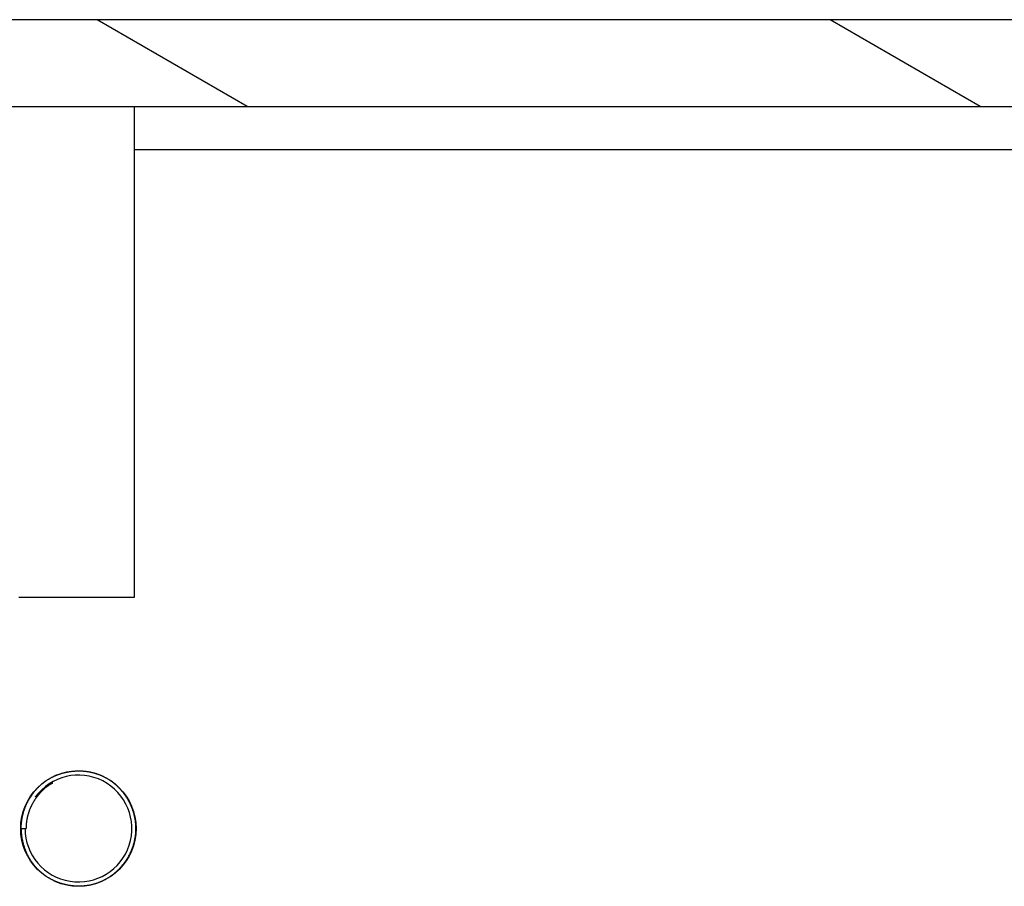
# Model space of a CAD drawing. Extents: x -69 to 1680, y 0 to 1188.
# Drawn here: x 994 to 1028, y 935 to 965 of the extents above; entities that cross this region are included whole.
import ezdxf

# ---------------------------------------------------------------- set-up
doc = ezdxf.new("R2010")
doc.units = 0
doc.header["$LTSCALE"] = 4
doc.layers.get('0').update_dxf_attribs({"linetype": 'CONTINUOUS'})
doc.layers.add('HATCH__ISO_', color=7, linetype='CONTINUOUS')
doc.layers.add('VISIBLE__ISO_', color=7, linetype='CONTINUOUS')

# ---------------------------------------------------------------- blocks, each defined once
blk = doc.blocks.new('*X71')
at = {"color": 0}
for p, q in [((1001.58, 961.532), (996.384, 964.532)), ((1026.98, 961.532), (1021.784, 964.532))]:
    blk.add_line(p, q, dxfattribs=at)

msp = doc.modelspace()

# ---------------------------------------------------------------- linework, layer by layer
at = {"layer": 'VISIBLE__ISO_'}
for p, q in [((1047.034, 964.532), (944.323, 964.532)), ((942.671, 961.532), (1048.686, 961.532)), ((997.67, 961.532), (1031.188, 961.532)), ((997.67, 961.532), (997.67, 944.532)), ((1031.188, 960.032), (997.67, 960.032)), ((997.67, 944.532), (993.67, 944.532)), ((993.745, 936.532), (993.923, 936.532))]:
    msp.add_line(p, q, dxfattribs=at)
for points in [[(993.75, 936.533, 0), (993.751, 936.513, 0), (993.751, 936.492, 0), (993.752, 936.472, 0), (993.753, 936.451, 0), (993.754, 936.43, 0), (993.755, 936.41, 0), (993.757, 936.389, 0), (993.759, 936.369, 0), (993.761, 936.348, 0), (993.763, 936.328, 0), (993.765, 936.307, 0), (993.768, 936.287, 0), (993.771, 936.266, 0), (993.774, 936.246, 0), (993.777, 936.226, 0), (993.78, 936.205, 0), (993.784, 936.185, 0), (993.787, 936.165, 0), (993.791, 936.145, 0), (993.796, 936.124, 0), (993.8, 936.104, 0), (993.805, 936.084, 0), (993.809, 936.064, 0), (993.814, 936.044, 0), (993.819, 936.024, 0), (993.825, 936.004, 0), (993.83, 935.984, 0), (993.836, 935.965, 0), (993.842, 935.945, 0), (993.848, 935.925, 0), (993.855, 935.905, 0), (993.861, 935.886, 0), (993.868, 935.866, 0), (993.875, 935.847, 0), (993.882, 935.828, 0), (993.889, 935.808, 0), (993.897, 935.789, 0), (993.904, 935.77, 0), (993.912, 935.751, 0), (993.92, 935.732, 0), (993.928, 935.713, 0), (993.937, 935.694, 0), (993.945, 935.676, 0), (993.954, 935.657, 0), (993.963, 935.638, 0), (993.972, 935.62, 0), (993.982, 935.602, 0), (993.991, 935.583, 0), (994.001, 935.565, 0), (994.011, 935.547, 0), (994.021, 935.529, 0), (994.031, 935.512, 0), (994.042, 935.494, 0), (994.052, 935.476, 0), (994.063, 935.459, 0), (994.074, 935.441, 0), (994.085, 935.424, 0), (994.096, 935.407, 0), (994.108, 935.39, 0), (994.12, 935.373, 0), (994.132, 935.356, 0), (994.144, 935.339, 0), (994.156, 935.323, 0), (994.168, 935.307, 0), (994.181, 935.29, 0), (994.194, 935.274, 0), (994.207, 935.258, 0), (994.22, 935.242, 0), (994.233, 935.227, 0), (994.246, 935.211, 0), (994.26, 935.196, 0), (994.274, 935.18, 0), (994.288, 935.165, 0), (994.302, 935.15, 0), (994.316, 935.135, 0), (994.331, 935.121, 0), (994.345, 935.106, 0), (994.36, 935.092, 0), (994.375, 935.078, 0), (994.39, 935.064, 0), (994.406, 935.05, 0), (994.421, 935.036, 0), (994.437, 935.023, 0), (994.452, 935.009, 0), (994.468, 934.996, 0), (994.484, 934.983, 0), (994.5, 934.97, 0), (994.517, 934.958, 0), (994.533, 934.945, 0), (994.55, 934.933, 0), (994.566, 934.921, 0), (994.583, 934.909, 0), (994.6, 934.898, 0), (994.617, 934.886, 0), (994.634, 934.875, 0), (994.651, 934.864, 0), (994.669, 934.853, 0), (994.686, 934.842, 0), (994.704, 934.831, 0), (994.722, 934.821, 0), (994.74, 934.811, 0), (994.758, 934.801, 0), (994.776, 934.791, 0), (994.794, 934.781, 0), (994.812, 934.772, 0), (994.83, 934.762, 0), (994.849, 934.753, 0), (994.867, 934.744, 0), (994.886, 934.736, 0), (994.905, 934.727, 0), (994.924, 934.719, 0), (994.943, 934.711, 0), (994.962, 934.703, 0), (994.981, 934.695, 0), (995, 934.687, 0), (995.019, 934.68, 0), (995.038, 934.673, 0), (995.058, 934.666, 0), (995.077, 934.659, 0), (995.097, 934.652, 0), (995.116, 934.646, 0), (995.136, 934.64, 0), (995.156, 934.634, 0), (995.175, 934.628, 0), (995.195, 934.622, 0), (995.215, 934.617, 0), (995.235, 934.612, 0), (995.255, 934.606, 0), (995.275, 934.602, 0), (995.295, 934.597, 0), (995.315, 934.592, 0), (995.335, 934.588, 0), (995.356, 934.584, 0), (995.376, 934.58, 0), (995.396, 934.577, 0), (995.417, 934.573, 0), (995.437, 934.57, 0), (995.457, 934.567, 0), (995.478, 934.564, 0), (995.498, 934.561, 0), (995.519, 934.559, 0), (995.539, 934.556, 0), (995.56, 934.554, 0), (995.58, 934.552, 0), (995.601, 934.551, 0), (995.621, 934.549, 0), (995.642, 934.548, 0), (995.662, 934.547, 0), (995.683, 934.546, 0), (995.704, 934.546, 0), (995.724, 934.545, 0), (995.745, 934.545, 0), (995.765, 934.545, 0), (995.786, 934.545, 0), (995.807, 934.545, 0), (995.827, 934.546, 0), (995.848, 934.547, 0), (995.868, 934.548, 0), (995.889, 934.549, 0), (995.909, 934.551, 0), (995.93, 934.552, 0), (995.95, 934.554, 0), (995.971, 934.556, 0), (995.991, 934.558, 0), (996.012, 934.561, 0), (996.032, 934.564, 0), (996.052, 934.566, 0), (996.073, 934.57, 0), (996.093, 934.573, 0), (996.113, 934.576, 0), (996.134, 934.58, 0), (996.154, 934.584, 0), (996.174, 934.588, 0), (996.194, 934.593, 0), (996.214, 934.597, 0), (996.234, 934.602, 0), (996.254, 934.607, 0), (996.274, 934.613, 0), (996.294, 934.618, 0), (996.313, 934.624, 0), (996.333, 934.63, 0), (996.353, 934.636, 0), (996.372, 934.642, 0), (996.392, 934.649, 0), (996.411, 934.655, 0), (996.431, 934.663, 0), (996.45, 934.67, 0), (996.469, 934.677, 0), (996.488, 934.685, 0), (996.507, 934.693, 0), (996.526, 934.701, 0), (996.545, 934.709, 0), (996.564, 934.718, 0), (996.583, 934.726, 0), (996.601, 934.735, 0), (996.62, 934.744, 0), (996.638, 934.754, 0), (996.656, 934.763, 0), (996.674, 934.773, 0), (996.692, 934.783, 0), (996.71, 934.793, 0), (996.728, 934.803, 0), (996.746, 934.814, 0), (996.763, 934.824, 0), (996.781, 934.835, 0), (996.798, 934.846, 0), (996.815, 934.858, 0), (996.833, 934.869, 0), (996.85, 934.881, 0), (996.866, 934.892, 0), (996.883, 934.904, 0), (996.9, 934.916, 0), (996.916, 934.929, 0), (996.933, 934.941, 0), (996.949, 934.954, 0), (996.965, 934.967, 0), (996.981, 934.98, 0), (996.997, 934.993, 0), (997.013, 935.006, 0), (997.028, 935.019, 0), (997.044, 935.033, 0), (997.059, 935.047, 0), (997.074, 935.061, 0), (997.089, 935.075, 0), (997.104, 935.089, 0), (997.119, 935.103, 0), (997.133, 935.118, 0), (997.148, 935.133, 0), (997.162, 935.147, 0), (997.176, 935.162, 0), (997.19, 935.177, 0), (997.204, 935.193, 0), (997.218, 935.208, 0), (997.232, 935.224, 0), (997.245, 935.239, 0), (997.258, 935.255, 0), (997.271, 935.271, 0), (997.284, 935.287, 0), (997.297, 935.303, 0), (997.31, 935.319, 0), (997.322, 935.336, 0), (997.335, 935.352, 0), (997.347, 935.369, 0), (997.359, 935.386, 0), (997.371, 935.403, 0), (997.382, 935.42, 0), (997.394, 935.437, 0), (997.405, 935.454, 0), (997.416, 935.471, 0), (997.427, 935.489, 0), (997.438, 935.506, 0), (997.449, 935.524, 0), (997.459, 935.542, 0), (997.469, 935.559, 0), (997.48, 935.577, 0), (997.489, 935.596, 0), (997.499, 935.614, 0), (997.509, 935.632, 0), (997.518, 935.65, 0), (997.527, 935.669, 0), (997.536, 935.687, 0), (997.545, 935.706, 0), (997.554, 935.724, 0), (997.562, 935.743, 0), (997.571, 935.762, 0), (997.579, 935.781, 0), (997.587, 935.8, 0), (997.594, 935.819, 0), (997.602, 935.838, 0), (997.609, 935.858, 0), (997.616, 935.877, 0), (997.623, 935.896, 0), (997.63, 935.916, 0), (997.636, 935.935, 0), (997.643, 935.955, 0), (997.649, 935.974, 0), (997.655, 935.994, 0), (997.66, 936.014, 0), (997.666, 936.034, 0), (997.671, 936.054, 0), (997.676, 936.073, 0), (997.681, 936.093, 0), (997.686, 936.113, 0), (997.69, 936.134, 0), (997.694, 936.154, 0), (997.698, 936.174, 0), (997.702, 936.194, 0), (997.706, 936.214, 0), (997.709, 936.235, 0), (997.712, 936.255, 0), (997.715, 936.275, 0), (997.718, 936.296, 0), (997.72, 936.316, 0), (997.722, 936.337, 0), (997.724, 936.357, 0), (997.726, 936.378, 0), (997.728, 936.398, 0), (997.729, 936.419, 0), (997.73, 936.439, 0), (997.731, 936.46, 0), (997.732, 936.481, 0), (997.732, 936.501, 0), (997.732, 936.522, 0), (997.732, 936.542, 0), (997.732, 936.563, 0), (997.731, 936.584, 0), (997.731, 936.604, 0), (997.73, 936.625, 0), (997.728, 936.645, 0), (997.727, 936.666, 0), (997.725, 936.686, 0), (997.723, 936.707, 0), (997.721, 936.727, 0), (997.719, 936.748, 0), (997.716, 936.768, 0), (997.714, 936.789, 0), (997.711, 936.809, 0), (997.707, 936.829, 0), (997.704, 936.849, 0), (997.7, 936.87, 0), (997.697, 936.89, 0), (997.693, 936.91, 0), (997.688, 936.93, 0), (997.684, 936.95, 0), (997.679, 936.97, 0), (997.674, 936.99, 0), (997.669, 937.01, 0), (997.664, 937.03, 0), (997.659, 937.05, 0), (997.653, 937.07, 0), (997.647, 937.09, 0), (997.641, 937.109, 0), (997.635, 937.129, 0), (997.628, 937.148, 0), (997.622, 937.168, 0), (997.615, 937.187, 0), (997.608, 937.207, 0), (997.6, 937.226, 0), (997.593, 937.245, 0), (997.585, 937.264, 0), (997.577, 937.283, 0), (997.569, 937.302, 0), (997.561, 937.321, 0), (997.553, 937.34, 0), (997.544, 937.359, 0), (997.535, 937.377, 0), (997.526, 937.396, 0), (997.517, 937.414, 0), (997.508, 937.433, 0), (997.499, 937.451, 0), (997.489, 937.469, 0), (997.479, 937.487, 0), (997.469, 937.505, 0), (997.459, 937.523, 0), (997.448, 937.541, 0), (997.438, 937.559, 0), (997.427, 937.577, 0), (997.416, 937.594, 0), (997.405, 937.611, 0), (997.394, 937.629, 0), (997.382, 937.646, 0), (997.371, 937.663, 0), (997.359, 937.68, 0), (997.347, 937.697, 0), (997.335, 937.713, 0), (997.323, 937.73, 0), (997.31, 937.746, 0), (997.298, 937.763, 0), (997.285, 937.779, 0), (997.272, 937.795, 0), (997.259, 937.811, 0), (997.246, 937.827, 0), (997.233, 937.842, 0), (997.219, 937.858, 0), (997.206, 937.873, 0), (997.192, 937.889, 0), (997.178, 937.904, 0), (997.164, 937.919, 0), (997.149, 937.934, 0), (997.135, 937.948, 0), (997.12, 937.963, 0), (997.106, 937.977, 0), (997.091, 937.991, 0), (997.076, 938.006, 0), (997.061, 938.019, 0), (997.045, 938.033, 0), (997.03, 938.047, 0), (997.014, 938.06, 0), (996.999, 938.074, 0), (996.983, 938.087, 0), (996.967, 938.1, 0), (996.951, 938.112, 0), (996.934, 938.125, 0), (996.918, 938.137, 0), (996.902, 938.15, 0), (996.885, 938.162, 0), (996.868, 938.174, 0), (996.851, 938.185, 0), (996.834, 938.197, 0), (996.817, 938.208, 0), (996.8, 938.219, 0), (996.782, 938.23, 0), (996.765, 938.241, 0), (996.747, 938.252, 0), (996.729, 938.262, 0), (996.711, 938.272, 0), (996.693, 938.282, 0), (996.675, 938.292, 0), (996.657, 938.302, 0), (996.639, 938.311, 0), (996.62, 938.32, 0), (996.602, 938.329, 0), (996.583, 938.338, 0), (996.564, 938.347, 0), (996.545, 938.355, 0), (996.527, 938.363, 0), (996.508, 938.371, 0), (996.488, 938.379, 0), (996.469, 938.386, 0), (996.45, 938.394, 0), (996.431, 938.401, 0), (996.411, 938.408, 0), (996.392, 938.414, 0), (996.372, 938.421, 0), (996.353, 938.427, 0), (996.333, 938.433, 0), (996.313, 938.439, 0), (996.294, 938.444, 0), (996.274, 938.45, 0), (996.254, 938.455, 0), (996.234, 938.46, 0), (996.214, 938.465, 0), (996.194, 938.469, 0), (996.174, 938.474, 0), (996.154, 938.478, 0), (996.133, 938.482, 0), (996.113, 938.486, 0), (996.093, 938.489, 0), (996.073, 938.492, 0), (996.052, 938.495, 0), (996.032, 938.498, 0), (996.011, 938.501, 0), (995.991, 938.504, 0), (995.971, 938.506, 0), (995.95, 938.508, 0), (995.93, 938.51, 0), (995.909, 938.512, 0), (995.889, 938.513, 0), (995.868, 938.514, 0), (995.847, 938.515, 0), (995.827, 938.516, 0), (995.806, 938.517, 0), (995.786, 938.517, 0), (995.765, 938.518, 0), (995.744, 938.518, 0), (995.724, 938.518, 0), (995.703, 938.517, 0), (995.683, 938.517, 0), (995.662, 938.516, 0), (995.641, 938.515, 0), (995.621, 938.514, 0), (995.6, 938.512, 0), (995.58, 938.511, 0), (995.559, 938.509, 0), (995.539, 938.507, 0), (995.518, 938.505, 0), (995.498, 938.502, 0), (995.477, 938.5, 0), (995.457, 938.497, 0), (995.436, 938.494, 0), (995.416, 938.491, 0), (995.396, 938.488, 0), (995.375, 938.484, 0), (995.355, 938.48, 0), (995.335, 938.476, 0), (995.315, 938.472, 0), (995.294, 938.468, 0), (995.274, 938.463, 0), (995.254, 938.458, 0), (995.234, 938.453, 0), (995.214, 938.448, 0), (995.195, 938.443, 0), (995.175, 938.437, 0), (995.155, 938.432, 0), (995.135, 938.426, 0), (995.116, 938.419, 0), (995.096, 938.413, 0), (995.076, 938.407, 0), (995.057, 938.4, 0), (995.038, 938.393, 0), (995.018, 938.386, 0), (994.999, 938.378, 0), (994.98, 938.371, 0), (994.961, 938.363, 0), (994.942, 938.355, 0), (994.923, 938.347, 0), (994.904, 938.339, 0), (994.885, 938.33, 0), (994.867, 938.322, 0), (994.848, 938.313, 0), (994.83, 938.304, 0), (994.811, 938.294, 0), (994.793, 938.285, 0), (994.775, 938.275, 0), (994.757, 938.265, 0), (994.739, 938.255, 0), (994.721, 938.245, 0), (994.703, 938.235, 0), (994.686, 938.224, 0), (994.668, 938.213, 0), (994.651, 938.202, 0), (994.634, 938.191, 0), (994.617, 938.18, 0), (994.6, 938.168, 0), (994.583, 938.156, 0), (994.566, 938.144, 0), (994.549, 938.132, 0), (994.533, 938.12, 0), (994.516, 938.107, 0), (994.5, 938.095, 0), (994.484, 938.082, 0), (994.468, 938.069, 0), (994.452, 938.055, 0), (994.437, 938.042, 0), (994.421, 938.028, 0), (994.406, 938.015, 0), (994.391, 938.001, 0), (994.375, 937.987, 0), (994.361, 937.972, 0), (994.346, 937.958, 0), (994.331, 937.944, 0), (994.317, 937.929, 0), (994.302, 937.914, 0), (994.288, 937.899, 0), (994.274, 937.884, 0), (994.261, 937.869, 0), (994.247, 937.853, 0), (994.233, 937.838, 0), (994.22, 937.822, 0), (994.207, 937.806, 0), (994.194, 937.79, 0), (994.181, 937.774, 0), (994.168, 937.758, 0), (994.156, 937.741, 0), (994.144, 937.725, 0), (994.131, 937.708, 0), (994.119, 937.691, 0), (994.107, 937.674, 0), (994.096, 937.657, 0), (994.084, 937.64, 0), (994.073, 937.623, 0), (994.062, 937.606, 0), (994.051, 937.588, 0), (994.04, 937.571, 0), (994.03, 937.553, 0), (994.019, 937.535, 0), (994.009, 937.517, 0), (993.999, 937.499, 0), (993.989, 937.481, 0), (993.979, 937.463, 0), (993.97, 937.445, 0), (993.96, 937.426, 0), (993.951, 937.408, 0), (993.942, 937.389, 0), (993.933, 937.371, 0), (993.925, 937.352, 0), (993.916, 937.333, 0), (993.908, 937.314, 0), (993.9, 937.295, 0), (993.892, 937.276, 0), (993.885, 937.257, 0), (993.877, 937.238, 0), (993.87, 937.218, 0), (993.863, 937.199, 0), (993.856, 937.179, 0), (993.849, 937.16, 0), (993.843, 937.14, 0), (993.836, 937.121, 0), (993.83, 937.101, 0), (993.824, 937.081, 0), (993.819, 937.061, 0), (993.813, 937.042, 0), (993.808, 937.022, 0), (993.803, 937.002, 0), (993.798, 936.982, 0), (993.793, 936.962, 0), (993.789, 936.941, 0), (993.785, 936.921, 0), (993.781, 936.901, 0), (993.777, 936.881, 0), (993.773, 936.86, 0), (993.77, 936.84, 0), (993.767, 936.82, 0), (993.764, 936.799, 0), (993.761, 936.779, 0), (993.758, 936.759, 0), (993.756, 936.738, 0), (993.754, 936.718, 0), (993.752, 936.697, 0), (993.75, 936.676, 0), (993.749, 936.656, 0), (993.748, 936.635, 0), (993.747, 936.615, 0), (993.746, 936.594, 0), (993.745, 936.573, 0), (993.745, 936.553, 0), (993.745, 936.532, 0)], [(994.854, 938.117, 0), (994.84, 938.11, 0), (994.827, 938.102, 0), (994.814, 938.095, 0), (994.801, 938.087, 0), (994.788, 938.079, 0), (994.775, 938.071, 0), (994.763, 938.063, 0), (994.75, 938.054, 0), (994.737, 938.046, 0), (994.725, 938.038, 0), (994.712, 938.029, 0), (994.7, 938.02, 0), (994.687, 938.012, 0), (994.675, 938.003, 0), (994.663, 937.994, 0), (994.651, 937.985, 0), (994.639, 937.975, 0), (994.627, 937.966, 0), (994.615, 937.957, 0), (994.603, 937.947, 0), (994.592, 937.937, 0), (994.58, 937.928, 0), (994.569, 937.918, 0), (994.557, 937.908, 0), (994.546, 937.898, 0), (994.535, 937.888, 0), (994.523, 937.878, 0), (994.512, 937.867, 0), (994.501, 937.857, 0), (994.49, 937.846, 0), (994.48, 937.836, 0), (994.469, 937.825, 0), (994.458, 937.814, 0), (994.448, 937.804, 0), (994.437, 937.793, 0), (994.427, 937.782, 0), (994.416, 937.771, 0), (994.406, 937.759, 0), (994.396, 937.748, 0), (994.386, 937.737, 0), (994.376, 937.725, 0), (994.366, 937.714, 0), (994.357, 937.702, 0), (994.347, 937.691, 0), (994.337, 937.679, 0), (994.328, 937.667, 0), (994.318, 937.655, 0), (994.309, 937.643, 0), (994.3, 937.631, 0), (994.291, 937.619, 0), (994.282, 937.607, 0), (994.273, 937.594, 0), (994.264, 937.582, 0), (994.256, 937.57, 0), (994.247, 937.557, 0), (994.238, 937.545, 0), (994.23, 937.532, 0), (994.222, 937.519, 0), (994.214, 937.506, 0), (994.206, 937.494, 0), (994.198, 937.481, 0), (994.19, 937.468, 0), (994.182, 937.455, 0), (994.174, 937.442, 0), (994.167, 937.429, 0), (994.159, 937.415, 0), (994.152, 937.402, 0), (994.145, 937.389, 0), (994.137, 937.375, 0), (994.13, 937.362, 0), (994.123, 937.348, 0), (994.117, 937.335, 0), (994.11, 937.321, 0), (994.103, 937.308, 0), (994.097, 937.294, 0), (994.09, 937.28, 0), (994.084, 937.266, 0), (994.078, 937.253, 0), (994.072, 937.239, 0), (994.066, 937.225, 0), (994.06, 937.211, 0), (994.054, 937.197, 0), (994.049, 937.183, 0), (994.043, 937.169, 0), (994.038, 937.154, 0), (994.033, 937.14, 0), (994.028, 937.126, 0), (994.023, 937.112, 0), (994.018, 937.097, 0), (994.013, 937.083, 0), (994.008, 937.069, 0), (994.004, 937.054, 0), (993.999, 937.04, 0), (993.995, 937.025, 0), (993.991, 937.011, 0), (993.987, 936.996, 0), (993.983, 936.981, 0), (993.979, 936.967, 0), (993.975, 936.952, 0), (993.972, 936.937, 0), (993.968, 936.923, 0), (993.965, 936.908, 0), (993.962, 936.893, 0), (993.958, 936.878, 0), (993.955, 936.863, 0), (993.953, 936.848, 0), (993.95, 936.834, 0), (993.947, 936.819, 0), (993.945, 936.804, 0), (993.943, 936.789, 0), (993.94, 936.774, 0), (993.938, 936.759, 0), (993.936, 936.744, 0), (993.935, 936.729, 0), (993.933, 936.714, 0), (993.931, 936.699, 0), (993.93, 936.684, 0), (993.929, 936.669, 0), (993.927, 936.653, 0), (993.926, 936.638, 0), (993.926, 936.623, 0), (993.925, 936.608, 0), (993.924, 936.593, 0), (993.924, 936.578, 0), (993.923, 936.563, 0), (993.923, 936.547, 0), (993.923, 936.532, 0)], [(994.246, 937.626, 0), (994.249, 937.629, 0), (994.251, 937.632, 0), (994.254, 937.635, 0), (994.257, 937.638, 0), (994.259, 937.642, 0), (994.262, 937.645, 0), (994.264, 937.648, 0), (994.267, 937.651, 0), (994.27, 937.654, 0), (994.272, 937.657, 0), (994.275, 937.661, 0), (994.278, 937.664, 0), (994.28, 937.667, 0), (994.283, 937.67, 0), (994.286, 937.673, 0), (994.288, 937.676, 0), (994.291, 937.679, 0), (994.294, 937.683, 0), (994.297, 937.686, 0), (994.299, 937.689, 0), (994.302, 937.692, 0), (994.305, 937.695, 0), (994.307, 937.698, 0), (994.31, 937.701, 0), (994.313, 937.704, 0), (994.316, 937.707, 0), (994.318, 937.71, 0), (994.321, 937.713, 0), (994.324, 937.716, 0), (994.327, 937.719, 0), (994.33, 937.722, 0), (994.332, 937.726, 0), (994.335, 937.729, 0), (994.338, 937.732, 0), (994.341, 937.735, 0), (994.344, 937.738, 0), (994.347, 937.741, 0), (994.349, 937.744, 0), (994.352, 937.747, 0), (994.355, 937.75, 0), (994.358, 937.753, 0), (994.361, 937.755, 0), (994.364, 937.758, 0), (994.367, 937.761, 0), (994.369, 937.764, 0), (994.372, 937.767, 0), (994.375, 937.77, 0), (994.378, 937.773, 0), (994.381, 937.776, 0), (994.384, 937.779, 0), (994.387, 937.782, 0), (994.39, 937.785, 0), (994.393, 937.788, 0), (994.396, 937.791, 0), (994.399, 937.794, 0), (994.402, 937.796, 0), (994.405, 937.799, 0), (994.408, 937.802, 0), (994.411, 937.805, 0), (994.414, 937.808, 0), (994.417, 937.811, 0), (994.42, 937.813, 0), (994.423, 937.816, 0), (994.426, 937.819, 0), (994.429, 937.822, 0), (994.432, 937.825, 0), (994.435, 937.828, 0), (994.438, 937.83, 0), (994.441, 937.833, 0), (994.444, 937.836, 0), (994.447, 937.839, 0), (994.45, 937.841, 0), (994.453, 937.844, 0), (994.456, 937.847, 0), (994.459, 937.85, 0), (994.462, 937.852, 0), (994.465, 937.855, 0), (994.468, 937.858, 0), (994.471, 937.861, 0), (994.475, 937.863, 0), (994.478, 937.866, 0), (994.481, 937.869, 0), (994.484, 937.871, 0), (994.487, 937.874, 0), (994.49, 937.877, 0), (994.493, 937.879, 0), (994.497, 937.882, 0), (994.5, 937.885, 0), (994.503, 937.887, 0), (994.506, 937.89, 0), (994.509, 937.893, 0), (994.512, 937.895, 0), (994.516, 937.898, 0), (994.519, 937.9, 0), (994.522, 937.903, 0), (994.525, 937.906, 0), (994.528, 937.908, 0), (994.532, 937.911, 0), (994.535, 937.913, 0), (994.538, 937.916, 0), (994.541, 937.919, 0), (994.544, 937.921, 0), (994.548, 937.924, 0), (994.551, 937.926, 0), (994.554, 937.929, 0), (994.557, 937.931, 0), (994.561, 937.934, 0), (994.564, 937.936, 0), (994.567, 937.939, 0), (994.571, 937.941, 0), (994.574, 937.944, 0), (994.577, 937.946, 0), (994.58, 937.949, 0), (994.584, 937.951, 0), (994.587, 937.954, 0), (994.59, 937.956, 0), (994.594, 937.958, 0), (994.597, 937.961, 0), (994.6, 937.963, 0), (994.604, 937.966, 0), (994.607, 937.968, 0), (994.61, 937.97, 0), (994.614, 937.973, 0), (994.617, 937.975, 0), (994.62, 937.978, 0), (994.624, 937.98, 0), (994.627, 937.982, 0), (994.63, 937.985, 0), (994.634, 937.987, 0), (994.637, 937.989, 0), (994.641, 937.992, 0), (994.644, 937.994, 0), (994.647, 937.996, 0), (994.651, 937.999, 0), (994.654, 938.001, 0), (994.658, 938.003, 0), (994.661, 938.006, 0), (994.665, 938.008, 0), (994.668, 938.01, 0), (994.671, 938.012, 0), (994.675, 938.015, 0), (994.678, 938.017, 0), (994.682, 938.019, 0), (994.685, 938.021, 0), (994.689, 938.024, 0), (994.692, 938.026, 0), (994.696, 938.028, 0), (994.699, 938.03, 0), (994.703, 938.032, 0), (994.706, 938.035, 0), (994.71, 938.037, 0), (994.713, 938.039, 0), (994.717, 938.041, 0), (994.72, 938.043, 0), (994.724, 938.045, 0), (994.727, 938.048, 0), (994.731, 938.05, 0), (994.734, 938.052, 0), (994.738, 938.054, 0), (994.741, 938.056, 0), (994.745, 938.058, 0), (994.748, 938.06, 0), (994.752, 938.062, 0), (994.756, 938.064, 0), (994.759, 938.066, 0), (994.763, 938.068, 0), (994.766, 938.071, 0), (994.77, 938.073, 0), (994.773, 938.075, 0), (994.777, 938.077, 0), (994.781, 938.079, 0), (994.784, 938.081, 0), (994.788, 938.083, 0), (994.791, 938.085, 0), (994.795, 938.087, 0), (994.799, 938.089, 0), (994.802, 938.091, 0), (994.806, 938.093, 0), (994.81, 938.095, 0), (994.813, 938.096, 0), (994.817, 938.098, 0), (994.82, 938.1, 0), (994.824, 938.102, 0), (994.828, 938.104, 0), (994.831, 938.106, 0), (994.835, 938.108, 0), (994.839, 938.11, 0), (994.842, 938.112, 0), (994.846, 938.114, 0), (994.85, 938.115, 0), (994.854, 938.117, 0)]]:
    msp.add_polyline3d(points, dxfattribs=at)
msp.add_circle((995.739, 936.532), 2, dxfattribs=at)
msp.add_arc((995.739, 936.532), 1.85, 180, 143.7722, dxfattribs=at)

# ---------------------------------------------------------------- block references
at = {"layer": 'HATCH__ISO_', "linetype": 'CONTINUOUS'}
msp.add_blockref('*X71', (0, 0), dxfattribs=at)

doc.saveas('drawing.dxf')
